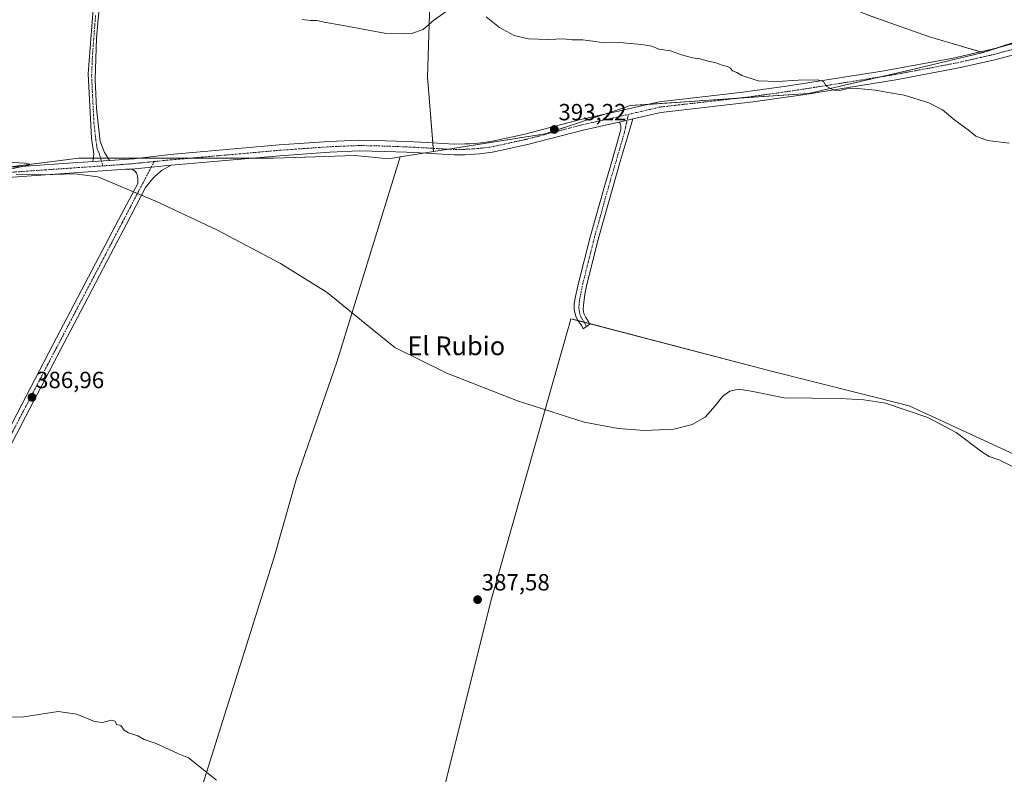
# Model space of a CAD drawing. Units: metres. Extents: x 556486 to 559932, y 4703216 to 4705557.
# Drawn here: x 558715 to 559137, y 4703727 to 4704050 of the extents above; entities that cross this region are included whole.
import ezdxf
from ezdxf.enums import TextEntityAlignment as Align

# ---------------------------------------------------------------- set-up
doc = ezdxf.new("R2010")
doc.units = ezdxf.units.M
doc.header["$MEASUREMENT"] = 0
doc.linetypes.add('TRAZO_Y_PUNTO', pattern=[1, 0.5, -0.25, 0, -0.25])
for name, color, linetype, lineweight in [('Camino', 19, 'Continuous', 0), ('Camino Cxs', 19, 'Continuous', 0), ('Camino eje', 39, 'TRAZO_Y_PUNTO', 13), ('Carátula', 7, 'Continuous', 5), ('Cultivos herbáceos CxS', 92, 'Continuous', 0), ('Cultivos leñosos', 92, 'Continuous', 0), ('Cultivos leñosos CxS', 92, 'Continuous', 0), ('Curva de nivel normal', 36, 'Continuous', 0), ('Municipio', 9, 'Continuous', 13), ('Municipio CxS', 142, 'Continuous', 0), ('Pista no pavimentada', 254, 'Continuous', 13), ('Pista no pavimentada Cxs', 254, 'Continuous', 0), ('Pista pavimentada eje', 135, 'TRAZO_Y_PUNTO', 0), ('Punto de cota en terreno', 7, 'Continuous', 0), ('Rótulo de punto de cota en terreno', 19, 'Continuous', 0), ('Texto cartográfico', 19, 'Continuous', 0)]:
    doc.layers.add(name, color=color, linetype=linetype, lineweight=lineweight)
doc.styles.add('Arial', font='txt', dxfattribs={"height": 0.2})

# ---------------------------------------------------------------- blocks, each defined once
blk = doc.blocks.new('*U151')
at = {"layer": 'Cultivos herbáceos CxS', "color": 92, "linetype": 'Continuous', "lineweight": 0}
for points in [[(559234.39, 4703648.7, 385.73), (559310.48, 4703815.58, 389.39), (559250.95, 4703852.15, 390.18), (559217.08, 4703872.96, 391.49), (559202.4, 4703838.27, 389.96), (559201.16, 4703836.4, 389.86), (559096.18, 4703884.91, 390.13), (559035.46, 4703900.09, 390.26), (558951.29, 4703922.16, 390.97), (558950.53, 4703919.47, 390.88), (558950.12, 4703918.03, 390.83), (558917.95, 4703804.83, 387.81), (558916.79, 4703800.74, 387.68), (558868.64, 4703608.06, 383.46)], [(558778.65, 4703675.31, 383.84), (558824.11, 4703820.07, 387.55), (558833.74, 4703853.77, 388.24), (558850.95, 4703903.53, 389.4), (558878.15, 4703991.44, 392.08), (558880.97, 4703991.9, 392.07), (558892.43, 4703993.75, 392.23), (558940.18, 4704001.26, 392.97), (558974.35, 4704012.65, 393.78), (558976.63, 4704013.41, 393.83), (559053.01, 4704018.62, 394.53), (559098.14, 4704029.03, 396.03), (559127.78, 4704036.14, 396.95), (559141.79, 4704040.62, 397.61)]]:
    blk.add_polyline3d(points, dxfattribs=at)
blk = doc.blocks.new('*U155')
at = {"layer": 'Cultivos herbáceos CxS', "color": 92, "linetype": 'Continuous', "lineweight": 0}
blk.add_polyline3d([(559141.79, 4704040.62, 397.61), (559127.78, 4704036.14, 396.95), (559120.39, 4704038.29, 396.93), (559118.96, 4704038.7, 396.97), (559104.91, 4704042.78, 397.83), (559085.92, 4704049.55, 397.88), (559078.29, 4704052.27, 397.5), (559017.85, 4704077.3, 398.98), (558931.02, 4704110.4, 399.5), (558893, 4704125.39, 398.95), (558872.07, 4704133.64, 398.32), (558866.9, 4704133.88, 398.46), (558855.17, 4704134.43, 399.15), (558829.74, 4704139.98, 401.22), (558823.6, 4704142.42, 401.88), (558815.76, 4704145.54, 402.7), (558817.69, 4704164.99, 402.63), (558814.17, 4704180.82, 402.53), (558800.1, 4704206.62, 403.56), (558780.17, 4704254.11, 405.23), (558765.51, 4704274.64, 408.15), (558724.47, 4704279.33, 415.66), (558688.12, 4704270.53, 424.11)], dxfattribs=at)
blk = doc.blocks.new('*U157')
at = {"layer": 'Cultivos leñosos CxS', "color": 92, "linetype": 'Continuous', "lineweight": 0}
for points in [[(558685.01, 4703983.91, 389.82), (558740.56, 4703990.85, 390.41), (558774.52, 4703990.85, 390.73), (558807.91, 4703990.85, 391.23), (558823.88, 4703990.85, 391.42), (558833.09, 4703991.15, 391.56), (558858.68, 4703991.99, 391.89), (558873.32, 4703990.66, 391.95), (558878.15, 4703991.44, 392.08), (558850.95, 4703903.53, 389.4), (558833.74, 4703853.77, 388.24), (558824.11, 4703820.07, 387.55), (558778.65, 4703675.31, 383.84)], [(558868.64, 4703608.06, 383.46), (558916.79, 4703800.74, 387.68), (558917.95, 4703804.83, 387.81), (558950.12, 4703918.03, 390.83), (558950.53, 4703919.47, 390.88), (558951.29, 4703922.16, 390.97), (559035.46, 4703900.09, 390.26), (559096.18, 4703884.91, 390.13), (559201.16, 4703836.4, 389.86), (559202.4, 4703838.27, 389.96), (559217.08, 4703872.96, 391.49), (559250.95, 4703852.15, 390.18), (559310.48, 4703815.58, 389.39), (559234.39, 4703648.7, 385.73)]]:
    blk.add_polyline3d(points, dxfattribs=at)
blk = doc.blocks.new('*U160')
at = {"layer": 'Curva de nivel normal', "color": 36, "linetype": 'Continuous', "lineweight": 0}
for points in [[(558836.21, 4704050.28, 395), (558839.66, 4704049.86, 395), (558842.42, 4704049.89, 395), (558845.61, 4704049.09, 395), (558853.68, 4704047.72, 395), (558871.35, 4704044.49, 395), (558879.62, 4704044.18, 395), (558882.96, 4704044.32, 395), (558887.96, 4704046.06, 395), (558892.62, 4704049.93, 395), (558898.29, 4704053.92, 395)], [(558915.03, 4704051.43, 395), (558920.66, 4704046.8, 395), (558927.02, 4704043.44, 395), (558933.14, 4704041.96, 395), (558941.66, 4704041.74, 395), (558947.97, 4704042.02, 395), (558951.8, 4704041.6, 395), (558956.3, 4704041.55, 395), (558961.58, 4704040.85, 395), (558965.41, 4704040.24, 395), (558972.06, 4704040.46, 395), (558976.66, 4704039.94, 395), (558981.67, 4704039.56, 395), (558985.89, 4704038.8, 395), (558988.97, 4704037.57, 395), (558993.97, 4704036.9, 395), (558998.56, 4704035.14, 395), (559003.33, 4704033.88, 395), (559006.56, 4704033.44, 395), (559010.04, 4704032.37, 395), (559012.92, 4704031.82, 395), (559016.08, 4704030.69, 395), (559018.37, 4704030.22, 395), (559019.63, 4704029.43, 395), (559020.48, 4704028.25, 395), (559022.27, 4704027.63, 395), (559024.46, 4704026.24, 395), (559031.42, 4704024.06, 395), (559039.55, 4704023.7, 395), (559048.53, 4704024.29, 395), (559056.85, 4704024.44, 395), (559059.44, 4704023.76, 395), (559060.56, 4704021.73, 395), (559063.89, 4704019.98, 395), (559066.42, 4704019.84, 395), (559069.26, 4704020.65, 395), (559073.99, 4704020.79, 395), (559081.78, 4704020, 395), (559087.97, 4704018.86, 395), (559093.97, 4704017.88, 395), (559104.6, 4704014.64, 395), (559110.36, 4704011.53, 395), (559115.62, 4704007.16, 395), (559121.47, 4704002.97, 395), (559124.66, 4704000.39, 395), (559129.74, 4703998.47, 395), (559138.99, 4703997.35, 395)]]:
    blk.add_polyline3d(points, dxfattribs=at)
blk = doc.blocks.new('*U163')
at = {"layer": 'Curva de nivel normal', "color": 36, "linetype": 'Continuous', "lineweight": 0}
blk.add_polyline3d([(558708.21, 4703751.61, 385), (558716.9, 4703751.7, 385), (558731.61, 4703754.07, 385), (558739.64, 4703752.92, 385), (558747.2, 4703749.75, 385), (558750.71, 4703749.24, 385), (558754.31, 4703750.26, 385), (558756.04, 4703749.84, 385), (558756.69, 4703748.49, 385), (558758.5, 4703747.96, 385), (558759.92, 4703746.06, 385), (558761.8, 4703744.88, 385), (558765.72, 4703743.63, 385), (558768.44, 4703742.03, 385), (558773.58, 4703740.26, 385), (558783.17, 4703735.9, 385), (558787.48, 4703734.15, 385), (558799.5, 4703724.66, 385)], dxfattribs=at)
blk = doc.blocks.new('5PATER')
at = {"layer": 'Carátula', "linetype": 'Continuous', "lineweight": 5}
h = blk.add_hatch(color=250, dxfattribs=at)
edge = h.paths.add_edge_path()
edge.add_ellipse((0, 0.01), major_axis=(-1.33, -1.34), ratio=0.999422, start_angle=0, end_angle=360)

msp = doc.modelspace()

# ---------------------------------------------------------------- linework, layer by layer
at = {"layer": 'Camino', "color": 19, "linetype": 'Continuous', "lineweight": 0}
for points in [[(558977.82, 4704007.71, 393.56), (558975.74, 4704000.87, 393.27), (558972.42, 4703989.51, 392.85), (558969.15, 4703978.39, 392.4), (558963.12, 4703956.69, 391.83), (558957.96, 4703936.3, 391.23), (558957.27, 4703932.62, 391.16), (558956.94, 4703930.24, 391.1), (558956.67, 4703928.05, 391.06), (558956.54, 4703926.14, 391.02), (558956.8, 4703924.42, 391), (558957.6, 4703922.7, 390.96), (558958.95, 4703920.68, 390.9), (558959.38, 4703919.79, 390.87), (558956.54, 4703917.8, 390.76), (558955.88, 4703919.12, 390.81), (558954.29, 4703921.44, 390.92), (558953.3, 4703923.29, 391), (558952.64, 4703925.94, 391.07), (558952.7, 4703928.71, 391.14), (558953.23, 4703931.63, 391.19), (558954.4, 4703936.79, 391.29), (558959.68, 4703957.61, 391.89), (558965.73, 4703979.37, 392.48), (558969.01, 4703990.52, 392.83), (558972.27, 4704001.67, 393.27), (558972.47, 4704002.56, 393.3), (558972.63, 4704003.46, 393.33), (558972.63, 4704004.66, 393.4), (558972.35, 4704005.73, 393.45), (558971.98, 4704006.36, 393.48)], [(558971.98, 4704006.36, 393.48), (558977.82, 4704007.71, 393.56)]]:
    msp.add_polyline3d(points, dxfattribs=at)
at = {"layer": 'Camino Cxs', "color": 19, "linetype": 'Continuous', "lineweight": 0}
msp.add_polyline3d([(558971.98, 4704006.36, 393.48), (558977.82, 4704007.71, 393.56), (558975.74, 4704000.87, 393.27), (558972.42, 4703989.51, 392.85), (558969.15, 4703978.39, 392.4), (558963.12, 4703956.69, 391.83), (558957.96, 4703936.3, 391.23), (558957.27, 4703932.62, 391.16), (558956.94, 4703930.24, 391.1), (558956.67, 4703928.05, 391.06), (558956.54, 4703926.14, 391.02), (558956.8, 4703924.42, 391), (558957.6, 4703922.7, 390.96), (558958.95, 4703920.68, 390.9), (558959.38, 4703919.79, 390.87), (558956.54, 4703917.8, 390.76), (558955.88, 4703919.12, 390.81), (558954.29, 4703921.44, 390.92), (558953.3, 4703923.29, 391), (558952.64, 4703925.94, 391.07), (558952.7, 4703928.71, 391.14), (558953.23, 4703931.63, 391.19), (558954.4, 4703936.79, 391.29), (558959.68, 4703957.61, 391.89), (558965.73, 4703979.37, 392.48), (558969.01, 4703990.52, 392.83), (558972.27, 4704001.67, 393.27), (558972.47, 4704002.56, 393.3), (558972.63, 4704003.46, 393.33), (558972.63, 4704004.66, 393.4), (558972.35, 4704005.73, 393.45), (558971.98, 4704006.36, 393.48)], close=True, dxfattribs=at)
at = {"layer": 'Camino eje', "color": 39, "linetype": 'TRAZO_Y_PUNTO', "lineweight": 13}
msp.add_polyline3d([(558975.92, 4704009.63, 393.66), (558974.06, 4704001.52, 393.28), (558972.35, 4703995.59, 393.06), (558970.72, 4703990.02, 392.86), (558967.44, 4703978.88, 392.46), (558961.4, 4703957.15, 391.88), (558958.65, 4703946.29, 391.53), (558956.34, 4703937.18, 391.26), (558955.35, 4703932.09, 391.16), (558954.95, 4703930.3, 391.13), (558954.75, 4703928.38, 391.1), (558954.69, 4703926.73, 391.06), (558954.89, 4703924.94, 391.02), (558955.22, 4703923.62, 390.99), (558956.01, 4703922.1, 390.93), (558957.33, 4703920.05, 390.85), (558957.96, 4703918.79, 390.81)], dxfattribs=at)
at = {"layer": 'Cultivos herbáceos CxS', "color": 92, "linetype": 'Continuous', "lineweight": 0}
for points in [[(558893, 4704125.39, 398.95), (558931.02, 4704110.4, 399.5), (559017.85, 4704077.3, 398.98), (559078.29, 4704052.27, 397.5), (559085.92, 4704049.55, 397.88), (559104.91, 4704042.78, 397.83), (559118.96, 4704038.7, 396.97), (559120.39, 4704038.29, 396.93), (559126.86, 4704036.41, 396.96), (559127.78, 4704036.14, 396.95)], [(559127.78, 4704036.14, 396.95), (559133.72, 4704038.04, 397.16), (559141.79, 4704040.62, 397.61)], [(559127.78, 4704036.14, 396.95), (559133.72, 4704038.04, 397.16), (559141.79, 4704040.62, 397.61)], [(558892.43, 4703993.75, 392.23), (558898.8, 4703994.75, 392.26), (558940.18, 4704001.26, 392.97), (558964.87, 4704009.49, 393.57), (558974.35, 4704012.65, 393.78), (558976.63, 4704013.41, 393.83), (558984.17, 4704013.92, 393.83), (559022.58, 4704016.54, 394.12), (559053.01, 4704018.62, 394.53), (559083.24, 4704025.59, 395.49), (559098.14, 4704029.03, 396.03), (559127.78, 4704036.14, 396.95)], [(558878.15, 4703991.44, 392.08), (558880.97, 4703991.9, 392.07), (558888.1, 4703993.05, 392.13), (558892.43, 4703993.75, 392.23)], [(558778.65, 4703675.31, 383.84), (558824.11, 4703820.07, 387.55), (558833.74, 4703853.77, 388.24), (558850.95, 4703903.54, 389.4), (558878.15, 4703991.44, 392.08)], [(559234.39, 4703648.7, 385.73), (559309.93, 4703814.36, 389.32), (559310.48, 4703815.58, 389.39), (559300.34, 4703821.81, 389.58), (559259.63, 4703846.82, 389.84), (559250.95, 4703852.15, 390.18), (559225.62, 4703867.71, 391.09), (559222.6, 4703869.56, 391.25), (559219.81, 4703871.28, 391.35), (559217.08, 4703872.96, 391.49), (559202.4, 4703838.27, 389.96), (559201.16, 4703836.4, 389.86), (559096.18, 4703884.91, 390.13), (559035.46, 4703900.09, 390.26), (558959.24, 4703920.08, 390.88), (558956.92, 4703920.69, 390.87), (558954.34, 4703921.36, 390.92), (558951.29, 4703922.16, 390.97), (558950.53, 4703919.47, 390.88), (558950.12, 4703918.03, 390.83), (558917.95, 4703804.83, 387.81), (558916.79, 4703800.74, 387.68), (558868.64, 4703608.06, 383.46)]]:
    msp.add_polyline3d(points, dxfattribs=at)
at = {"layer": 'Cultivos leñosos', "color": 92, "linetype": 'Continuous', "lineweight": 0}
for points in [[(558892.43, 4703993.75, 392.23), (558892.32, 4703995.1, 392.24), (558892.13, 4703997.42, 392.24), (558889.84, 4704025.56, 393.72), (558893, 4704125.39, 398.95)], [(558892.43, 4703993.75, 392.23), (558892.32, 4703995.1, 392.24), (558892.13, 4703997.42, 392.24), (558889.84, 4704025.56, 393.72), (558893, 4704125.39, 398.95)], [(558893, 4704125.39, 398.95), (558931.02, 4704110.4, 399.5), (559017.85, 4704077.3, 398.98), (559078.29, 4704052.27, 397.5), (559085.92, 4704049.55, 397.88), (559104.91, 4704042.78, 397.83), (559118.96, 4704038.7, 396.97), (559120.39, 4704038.29, 396.93), (559126.86, 4704036.41, 396.96), (559127.78, 4704036.14, 396.95)], [(558892.43, 4703993.75, 392.23), (558898.8, 4703994.75, 392.26), (558940.18, 4704001.26, 392.97), (558964.87, 4704009.49, 393.57), (558974.35, 4704012.65, 393.78), (558976.63, 4704013.41, 393.83), (558984.17, 4704013.92, 393.83), (559022.58, 4704016.54, 394.12), (559053.01, 4704018.62, 394.53), (559083.24, 4704025.59, 395.49), (559098.14, 4704029.03, 396.03), (559127.78, 4704036.14, 396.95)], [(558878.15, 4703991.44, 392.08), (558880.97, 4703991.9, 392.07), (558888.1, 4703993.05, 392.13), (558892.43, 4703993.75, 392.23)], [(558680.48, 4703983.91, 389.78), (558685.01, 4703983.91, 389.82), (558708.01, 4703986.78, 389.89), (558740.56, 4703990.85, 390.41), (558746.67, 4703990.85, 390.53), (558749.82, 4703990.85, 390.57), (558753.12, 4703990.85, 390.57), (558765.43, 4703990.85, 390.65), (558774.52, 4703990.85, 390.73), (558787.47, 4703990.85, 390.85), (558807.91, 4703990.85, 391.23), (558813.8, 4703990.85, 391.3), (558823.88, 4703990.85, 391.42), (558833.08, 4703991.15, 391.56), (558858.68, 4703991.99, 391.89), (558873.32, 4703990.66, 391.95), (558878.15, 4703991.44, 392.08)], [(558680.48, 4703983.91, 389.78), (558685.01, 4703983.91, 389.82), (558708.01, 4703986.78, 389.89), (558740.56, 4703990.85, 390.41), (558746.67, 4703990.85, 390.53), (558749.82, 4703990.85, 390.57), (558753.12, 4703990.85, 390.57), (558765.43, 4703990.85, 390.65), (558774.52, 4703990.85, 390.73), (558787.47, 4703990.85, 390.85), (558807.91, 4703990.85, 391.23), (558813.8, 4703990.85, 391.3), (558823.88, 4703990.85, 391.42), (558833.08, 4703991.15, 391.56), (558858.68, 4703991.99, 391.89), (558873.32, 4703990.66, 391.95), (558878.15, 4703991.44, 392.08)], [(558778.65, 4703675.31, 383.84), (558824.11, 4703820.07, 387.55), (558833.74, 4703853.77, 388.24), (558850.95, 4703903.54, 389.4), (558878.15, 4703991.44, 392.08)], [(559234.39, 4703648.7, 385.73), (559309.93, 4703814.36, 389.32), (559310.48, 4703815.58, 389.39), (559300.34, 4703821.81, 389.58), (559259.63, 4703846.82, 389.84), (559250.95, 4703852.15, 390.18), (559225.62, 4703867.71, 391.09), (559222.6, 4703869.56, 391.25), (559219.81, 4703871.28, 391.35), (559217.08, 4703872.96, 391.49), (559202.4, 4703838.27, 389.96), (559201.16, 4703836.4, 389.86), (559096.18, 4703884.91, 390.13), (559035.46, 4703900.09, 390.26), (558959.24, 4703920.08, 390.88), (558956.92, 4703920.69, 390.87), (558954.34, 4703921.36, 390.92), (558951.29, 4703922.16, 390.97), (558950.53, 4703919.47, 390.88), (558950.12, 4703918.03, 390.83), (558917.95, 4703804.83, 387.81), (558916.79, 4703800.74, 387.68), (558868.64, 4703608.06, 383.46)]]:
    msp.add_polyline3d(points, dxfattribs=at)
at = {"layer": 'Cultivos leñosos CxS', "color": 92, "linetype": 'Continuous', "lineweight": 0}
msp.add_polyline3d([(558893, 4704125.39, 398.95), (558889.84, 4704025.56, 393.72), (558892.43, 4703993.75, 392.23), (558880.97, 4703991.9, 392.07), (558878.15, 4703991.44, 392.08), (558873.32, 4703990.66, 391.95), (558858.68, 4703991.99, 391.89), (558833.09, 4703991.15, 391.56), (558823.88, 4703990.85, 391.42), (558807.91, 4703990.85, 391.23), (558774.52, 4703990.85, 390.73), (558740.56, 4703990.85, 390.41), (558685.01, 4703983.91, 389.82)], dxfattribs=at)
msp.add_polyline3d([(559127.78, 4704036.14, 396.95), (559098.14, 4704029.03, 396.03), (559053.01, 4704018.62, 394.53), (558976.63, 4704013.41, 393.83), (558974.35, 4704012.65, 393.78), (558940.18, 4704001.26, 392.97), (558892.43, 4703993.75, 392.23), (558889.84, 4704025.56, 393.72), (558893, 4704125.39, 398.95), (558931.02, 4704110.4, 399.5), (559017.85, 4704077.3, 398.98), (559078.29, 4704052.27, 397.5), (559085.92, 4704049.55, 397.88), (559104.91, 4704042.78, 397.83), (559118.96, 4704038.7, 396.97), (559120.39, 4704038.29, 396.93), (559127.78, 4704036.14, 396.95)], close=True, dxfattribs=at)
at = {"layer": 'Curva de nivel normal', "color": 36, "linetype": 'Continuous', "lineweight": 0}
for points in [[(558711.64, 4703986.34, 390), (558718.88, 4703987.91, 390), (558719.55, 4703988.32, 390), (558717.29, 4703988.82, 390), (558710.26, 4703989.23, 390)], [(559141.57, 4703858.36, 390), (559134.97, 4703861.58, 390), (559130.44, 4703863.2, 390), (559127.22, 4703865.17, 390), (559116.21, 4703873.4, 390), (559104.13, 4703879.9, 390), (559086.03, 4703885.95, 390), (559076.73, 4703887.46, 390), (559066.51, 4703888.07, 390), (559042.62, 4703888.3, 390), (559028.52, 4703891.13, 390), (559022.99, 4703891.94, 390), (559019.32, 4703891.21, 390), (559016.35, 4703889.05, 390), (559013.1, 4703884.82, 390), (559008.77, 4703880.08, 390), (559003.21, 4703876.93, 390), (558995.31, 4703874.94, 390), (558982.75, 4703874.31, 390), (558971.5, 4703875.21, 390), (558956.88, 4703877.95, 390), (558928.41, 4703887.04, 390), (558898.12, 4703898.86, 390), (558875.91, 4703909.79, 390), (558863.15, 4703920.07, 390), (558846.87, 4703933.34, 390), (558826.91, 4703945.86, 390), (558799.88, 4703960.13, 390), (558773.77, 4703972.37, 390), (558748.66, 4703982.89, 390), (558738.86, 4703984.18, 390), (558724.92, 4703983.7, 390), (558713.71, 4703984.08, 390)]]:
    msp.add_polyline3d(points, dxfattribs=at)
at = {"layer": 'Municipio', "color": 9, "linetype": 'Continuous', "lineweight": 13}
msp.add_polyline3d([(559078.16, 4704052.33, 397.47), (559104.78, 4704042.85, 397.85), (559117.94, 4704039.03, 397.03), (559120.26, 4704038.35, 396.94), (559127.65, 4704036.21, 396.95), (559141.66, 4704040.69, 397.6), (559163.07, 4704043.16, 398.62), (559178.75, 4704046.53, 399.4), (559188.26, 4704047.62, 399.7), (559190.85, 4704047.39, 399.67), (559203.69, 4704046.27, 399.62), (559210.85, 4704045.64, 399.49), (559216.51, 4704045.15, 399.49), (559233.18, 4704042.05, 399.16), (559245.25, 4704042.21, 399.03), (559248.83, 4704042.26, 398.91)], dxfattribs=at)
msp.add_polyline3d([(559078.16, 4704052.33, 397.47), (559104.78, 4704042.85, 397.85), (559117.94, 4704039.03, 397.03), (559120.26, 4704038.35, 396.94), (559127.65, 4704036.21, 396.95), (559141.66, 4704040.69, 397.6), (559163.07, 4704043.16, 398.62), (559178.75, 4704046.53, 399.4), (559188.26, 4704047.62, 399.7), (559190.85, 4704047.39, 399.67), (559203.69, 4704046.27, 399.62), (559210.85, 4704045.64, 399.49), (559216.51, 4704045.15, 399.49), (559233.18, 4704042.05, 399.16), (559245.25, 4704042.21, 399.03), (559248.83, 4704042.26, 398.91)], dxfattribs=at)
at = {"layer": 'Municipio CxS', "color": 142, "linetype": 'Continuous', "lineweight": 0}
for points in [[(559078.16, 4704052.33, 397.47), (559104.78, 4704042.85, 397.85), (559117.94, 4704039.03, 397.03), (559120.26, 4704038.35, 396.94), (559127.65, 4704036.21, 396.95), (559141.66, 4704040.69, 397.6)], [(559141.66, 4704040.69, 397.6), (559127.65, 4704036.21, 396.95), (559120.26, 4704038.35, 396.94), (559117.94, 4704039.03, 397.03), (559104.78, 4704042.85, 397.85), (559078.16, 4704052.33, 397.47)], [(559078.16, 4704052.33, 397.47), (559104.78, 4704042.85, 397.85), (559117.94, 4704039.03, 397.03), (559120.26, 4704038.35, 396.94), (559127.65, 4704036.21, 396.95), (559141.66, 4704040.69, 397.6)], [(559141.66, 4704040.69, 397.6), (559127.65, 4704036.21, 396.95), (559120.26, 4704038.35, 396.94), (559117.94, 4704039.03, 397.03), (559104.78, 4704042.85, 397.85), (559078.16, 4704052.33, 397.47)]]:
    msp.add_polyline3d(points, dxfattribs=at)
at = {"layer": 'Pista no pavimentada', "color": 254, "linetype": 'Continuous', "lineweight": 13}
for points in [[(558677.28, 4704130.01, 399.02), (558716, 4704123.06, 398.66), (558730.6, 4704119.74, 398.97), (558740.26, 4704117, 398.76), (558743.03, 4704115.8, 398.82), (558747.22, 4704113, 398.6), (558751.06, 4704109.17, 398.36), (558753.22, 4704104.68, 397.96), (558754.06, 4704099.48, 397.45), (558753.86, 4704091.24, 396.73), (558752.74, 4704078.76, 395.86), (558750.14, 4704062.28, 394.69), (558748.76, 4704050.53, 393.92), (558748.13, 4704042.33, 393.34), (558747.46, 4704024.62, 392.07), (558748.04, 4704012.2, 391.14), (558749.63, 4703998.03, 390.81), (558751.5, 4703993.4, 390.64), (558753.68, 4703989.96, 390.57)], [(558746.51, 4703989.46, 390.46), (558746.86, 4703992.58, 390.62), (558745.94, 4703999.48, 390.85), (558744.5, 4704027, 392.3), (558747.26, 4704062.2, 394.68), (558750.42, 4704085.16, 396.24), (558750.9, 4704097.24, 397.19), (558750.06, 4704102.6, 397.6), (558747.26, 4704108.28, 398.01), (558743.46, 4704112.12, 398.39), (558737.06, 4704114.68, 398.57), (558731.9, 4704116.2, 398.45), (558715.9, 4704119.48, 398.38), (558670.78, 4704127.16, 398.57)], [(559224.76, 4704067.71, 400.7), (559221.98, 4704065.49, 400.53), (559217.93, 4704062.56, 400.4), (559209.02, 4704057.08, 400.18), (559200.14, 4704052.5, 400.05), (559191.71, 4704049.03, 399.78), (559172.57, 4704043.56, 398.94), (559132.86, 4704033.05, 396.82), (559118.15, 4704029.68, 396.12), (559091.3, 4704024.58, 395.36), (559051.66, 4704018.22, 394.5), (559029.38, 4704015.02, 394.07), (558989.81, 4704010.52, 393.68), (558977.82, 4704007.71, 393.56)], [(558753.68, 4703989.96, 390.57), (558764.05, 4703990.69, 390.64), (558779.65, 4703992.47, 390.78), (558826.25, 4703996.56, 391.7), (558847.79, 4703998.08, 392.04), (558860.66, 4703998.62, 392.27), (558871.69, 4703998.39, 392.31), (558881.07, 4703998.02, 392.17), (558889.7, 4703997.57, 392.23), (558896.36, 4703997.15, 392.29), (558901.37, 4703996.96, 392.35), (558905.77, 4703996.98, 392.37), (558907.88, 4703997.05, 392.42), (558911.69, 4703997.36, 392.53), (558916.9, 4703998.01, 392.68), (558931.55, 4704001.17, 393.1), (558955.37, 4704007.4, 393.43), (558970.33, 4704010.69, 393.68), (558989.04, 4704015.06, 393.95), (559023.75, 4704018.97, 394.31), (559043.56, 4704021.67, 394.65), (559085.45, 4704028.25, 395.73), (559114.93, 4704033.71, 396.47), (559131.68, 4704037.5, 397.07), (559171.08, 4704047.92, 399.24)], [(558971.98, 4704006.36, 393.48), (558971.36, 4704006.21, 393.47), (558970.52, 4704006.03, 393.42), (558956.45, 4704002.93, 393.1), (558932.61, 4703996.7, 392.72), (558917.67, 4703993.47, 392.53), (558912.16, 4703992.78, 392.37), (558908.14, 4703992.46, 392.28), (558905.86, 4703992.38, 392.24), (558901.29, 4703992.36, 392.23), (558896.13, 4703992.55, 392.2), (558889.43, 4703992.98, 392.16), (558880.86, 4703993.43, 392.15), (558871.55, 4703993.79, 392.17), (558860.71, 4703994.02, 392.03), (558848.05, 4703993.49, 391.97), (558826.62, 4703991.97, 391.58), (558780.05, 4703987.89, 390.67)], [(558971.98, 4704006.36, 393.48), (558977.82, 4704007.71, 393.56)], [(558687.84, 4703985.37, 389.87), (558725.87, 4703988.03, 390.03), (558746.51, 4703989.46, 390.46)], [(558746.51, 4703989.46, 390.46), (558753.68, 4703989.96, 390.57)], [(558746.51, 4703989.46, 390.46), (558753.68, 4703989.96, 390.57)], [(558633.3, 4703728.02, 383.83), (558635.6, 4703732.6, 383.84), (558644.7, 4703749.75, 384.29), (558653.8, 4703766.89, 384.55), (558664.88, 4703787.84, 384.99), (558675.94, 4703808.81, 385.51), (558689.36, 4703834.4, 385.91), (558702.76, 4703859.99, 386.2), (558716.08, 4703885.46, 386.73), (558729.4, 4703910.92, 387.38), (558749.28, 4703948.74, 388.98), (558757.5, 4703964.44, 389.56), (558765.72, 4703980.13, 390.23), (558765.8, 4703981.82, 390.29), (558765.68, 4703983.29, 390.33), (558765.18, 4703984.48, 390.39), (558764.59, 4703985.29, 390.44), (558763.22, 4703986.23, 390.48)], [(558780.05, 4703987.89, 390.67), (558775.96, 4703985.6, 390.43), (558774.07, 4703983.96, 390.35), (558773.17, 4703983.13, 390.34), (558772.13, 4703982.23, 390.32), (558769.12, 4703978.35, 390.1), (558760.9, 4703962.66, 389.6), (558752.67, 4703946.96, 389.02), (558742.74, 4703928.05, 388.32), (558732.8, 4703909.14, 387.47), (558719.48, 4703883.68, 386.68), (558706.16, 4703858.21, 386.33), (558692.76, 4703832.61, 385.97), (558679.34, 4703807.02, 385.49), (558668.28, 4703786.05, 384.98), (558657.19, 4703765.09, 384.62), (558648.09, 4703747.95, 384.25), (558639.02, 4703730.84, 383.86), (558636.71, 4703726.24, 383.89)], [(558763.22, 4703986.23, 390.48), (558760.59, 4703986.13, 390.42), (558726.17, 4703983.73, 389.9), (558688, 4703981.06, 389.56)], [(558763.22, 4703986.23, 390.48), (558780.05, 4703987.89, 390.67)], [(558763.22, 4703986.23, 390.48), (558780.05, 4703987.89, 390.67)]]:
    msp.add_polyline3d(points, dxfattribs=at)
at = {"layer": 'Pista no pavimentada Cxs', "color": 254, "linetype": 'Continuous', "lineweight": 0}
for points in [[(558748.76, 4704050.53, 393.92), (558748.13, 4704042.33, 393.34), (558747.46, 4704024.62, 392.07), (558748.04, 4704012.2, 391.14), (558749.63, 4703998.03, 390.81), (558751.5, 4703993.4, 390.64), (558753.68, 4703989.96, 390.57), (558753.68, 4703989.96, 390.57), (558746.51, 4703989.46, 390.46), (558746.86, 4703992.58, 390.62), (558745.94, 4703999.48, 390.85), (558744.5, 4704027, 392.3), (558747.26, 4704062.2, 394.68)], [(558687.84, 4703985.37, 389.87), (558725.87, 4703988.03, 390.03), (558746.51, 4703989.46, 390.46), (558753.68, 4703989.96, 390.57), (558764.05, 4703990.69, 390.64), (558779.65, 4703992.47, 390.78), (558826.25, 4703996.56, 391.7), (558847.79, 4703998.08, 392.04), (558860.66, 4703998.62, 392.27), (558871.69, 4703998.39, 392.31), (558881.07, 4703998.02, 392.17), (558889.7, 4703997.57, 392.23), (558896.36, 4703997.15, 392.29), (558901.37, 4703996.96, 392.35), (558905.77, 4703996.98, 392.37), (558907.88, 4703997.05, 392.42), (558911.69, 4703997.36, 392.53), (558916.9, 4703998.01, 392.68), (558931.55, 4704001.17, 393.1), (558955.37, 4704007.4, 393.43), (558970.33, 4704010.69, 393.68), (558989.04, 4704015.06, 393.95), (559023.75, 4704018.97, 394.31), (559043.56, 4704021.67, 394.65), (559085.45, 4704028.25, 395.73), (559114.93, 4704033.71, 396.47), (559131.68, 4704037.5, 397.07), (559171.08, 4704047.92, 399.24)], [(559172.57, 4704043.56, 398.94), (559132.86, 4704033.05, 396.82), (559118.15, 4704029.68, 396.12), (559091.3, 4704024.58, 395.36), (559051.66, 4704018.22, 394.5), (559029.38, 4704015.02, 394.07), (558989.81, 4704010.52, 393.68), (558977.82, 4704007.71, 393.56), (558971.98, 4704006.36, 393.48), (558971.36, 4704006.21, 393.47), (558970.52, 4704006.03, 393.42), (558956.45, 4704002.93, 393.1), (558932.61, 4703996.7, 392.72), (558917.67, 4703993.47, 392.53), (558912.16, 4703992.78, 392.37), (558908.14, 4703992.46, 392.28), (558905.86, 4703992.38, 392.24), (558901.29, 4703992.36, 392.23), (558896.13, 4703992.55, 392.2), (558889.43, 4703992.98, 392.16), (558880.86, 4703993.43, 392.15), (558871.55, 4703993.79, 392.17), (558860.71, 4703994.02, 392.03), (558848.05, 4703993.49, 391.97), (558826.62, 4703991.97, 391.58), (558780.05, 4703987.89, 390.67), (558763.22, 4703986.23, 390.48), (558760.59, 4703986.13, 390.42), (558726.17, 4703983.73, 389.9), (558688, 4703981.06, 389.56)], [(558702.76, 4703859.99, 386.2), (558716.08, 4703885.46, 386.73), (558729.4, 4703910.92, 387.38), (558749.28, 4703948.74, 388.98), (558757.5, 4703964.44, 389.56), (558765.72, 4703980.13, 390.23), (558765.8, 4703981.82, 390.29), (558765.68, 4703983.29, 390.33), (558765.18, 4703984.48, 390.39), (558764.59, 4703985.29, 390.44), (558763.22, 4703986.23, 390.48), (558780.05, 4703987.89, 390.67), (558775.96, 4703985.6, 390.43), (558774.07, 4703983.96, 390.35), (558773.17, 4703983.13, 390.34), (558772.13, 4703982.23, 390.32), (558769.12, 4703978.35, 390.1), (558760.9, 4703962.66, 389.6), (558752.67, 4703946.96, 389.02), (558742.74, 4703928.05, 388.32), (558732.8, 4703909.14, 387.47), (558719.48, 4703883.68, 386.68), (558706.16, 4703858.21, 386.33)]]:
    msp.add_polyline3d(points, dxfattribs=at)
at = {"layer": 'Pista pavimentada eje', "color": 135, "linetype": 'TRAZO_Y_PUNTO', "lineweight": 0}
for points in [[(558747.67, 4704051.97, 394), (558747.35, 4704047.87, 393.76), (558746.32, 4704034.67, 392.81), (558745.98, 4704025.81, 392.18), (558746.2, 4704021.58, 391.91), (558746.49, 4704015.37, 391.55), (558746.99, 4704005.84, 391.04), (558747.79, 4703998.76, 390.82), (558748.25, 4703995.31, 390.71), (558749.18, 4703992.99, 390.63), (558750.8, 4703987.6, 390.42)], [(559151.97, 4704040.49, 397.87), (559132.27, 4704035.28, 396.96), (559124.92, 4704033.59, 396.69), (559116.54, 4704031.7, 396.29), (559103.12, 4704029.15, 396.13), (559088.38, 4704026.42, 395.58), (559068.56, 4704023.24, 395.16), (559047.61, 4704019.95, 394.57), (559036.47, 4704018.35, 394.46), (559026.57, 4704017, 394.19), (559006.78, 4704014.75, 394.02), (558989.43, 4704012.79, 393.81), (558983.43, 4704011.39, 393.69), (558975.92, 4704009.63, 393.66)], [(558975.92, 4704009.63, 393.66), (558970.84, 4704008.45, 393.59), (558963.39, 4704006.81, 393.3), (558955.91, 4704005.17, 393.28), (558944, 4704002.05, 393.03), (558932.08, 4703998.94, 392.91), (558924.76, 4703997.36, 392.77), (558917.29, 4703995.74, 392.61), (558911.93, 4703995.07, 392.45), (558910.02, 4703994.92, 392.4), (558908.01, 4703994.76, 392.35), (558906.87, 4703994.72, 392.32), (558905.82, 4703994.68, 392.31), (558901.33, 4703994.66, 392.28), (558898.75, 4703994.76, 392.26), (558896.25, 4703994.85, 392.24), (558892.9, 4703995.07, 392.24), (558889.57, 4703995.28, 392.2), (558880.97, 4703995.73, 392.16), (558876.31, 4703995.91, 392.32), (558871.62, 4703996.09, 392.24), (558860.69, 4703996.32, 392.15), (558847.92, 4703995.79, 392), (558837.15, 4703995.03, 391.84), (558826.44, 4703994.27, 391.73), (558803.14, 4703992.22, 391.3), (558779.85, 4703990.18, 390.74), (558772.78, 4703989.47, 390.75)], [(558772.78, 4703989.47, 390.75), (558759.2, 4703963.55, 389.6), (558755.09, 4703955.7, 389.29), (558750.98, 4703947.85, 389.04), (558746.01, 4703938.4, 388.7), (558731.1, 4703910.03, 387.48), (558717.78, 4703884.57, 386.74), (558704.46, 4703859.1, 386.28), (558697.76, 4703846.31, 386.12), (558691.06, 4703833.51, 386.03), (558677.64, 4703807.92, 385.54), (558666.58, 4703786.95, 385.05), (558661.04, 4703776.47, 384.77), (558655.5, 4703765.99, 384.61), (558646.4, 4703748.85, 384.31), (558641.86, 4703740.3, 384.09), (558637.31, 4703731.72, 383.87), (558635.97, 4703729.05, 383.88), (558635.02, 4703727.12, 383.87), (558634.61, 4703726.33, 383.86), (558634.2, 4703725.52, 383.86)], [(558772.78, 4703989.47, 390.75), (558762.32, 4703988.41, 390.66), (558757.14, 4703988.05, 390.58), (558750.8, 4703987.6, 390.42)], [(558750.8, 4703987.6, 390.42), (558731.18, 4703986.24, 389.99), (558726.02, 4703985.88, 389.97), (558687.92, 4703983.22, 389.8)]]:
    msp.add_polyline3d(points, dxfattribs=at)

# ---------------------------------------------------------------- block references
at = {"layer": 'Cultivos herbáceos CxS', "color": 92, "linetype": 'Continuous', "lineweight": 0}
for name in ['*U155', '*U151']:
    msp.add_blockref(name, (0, 0), dxfattribs=at)
at = {"layer": 'Cultivos leñosos CxS', "color": 92, "linetype": 'Continuous', "lineweight": 0}
msp.add_blockref('*U157', (0, 0), dxfattribs=at)
at = {"layer": 'Curva de nivel normal', "color": 36, "linetype": 'Continuous', "lineweight": 0}
for name in ['*U160', '*U163']:
    msp.add_blockref(name, (0, 0), dxfattribs=at)
at = {"layer": 'Punto de cota en terreno', "linetype": 'Continuous', "lineweight": 0}
for p in [(558944.16, 4704003.17, 393.22), (558720.44, 4703888.5, 386.96), (558911.29, 4703801.89, 387.58)]:
    msp.add_blockref('5PATER', p, dxfattribs=at)

# ---------------------------------------------------------------- texts
at = {"layer": 'Rótulo de punto de cota en terreno', "color": 19, "linetype": 'Continuous', "lineweight": 0, "style": 'Arial'}
for s, p in [('393,22', (558945.92, 4704004.93)), ('386,96', (558722.2, 4703890.26)), ('387,58', (558913.05, 4703803.65))]:
    msp.add_text(s, height=7, dxfattribs=at).set_placement(p, align=Align.BOTTOM_LEFT)
at = {"layer": 'Texto cartográfico', "color": 19, "linetype": 'Continuous', "lineweight": 0, "style": 'Arial'}
msp.add_text('El Rubio', height=8, dxfattribs=at).set_placement((558902.17, 4703910.56), align=Align.MIDDLE_CENTER)

doc.saveas('drawing.dxf')
